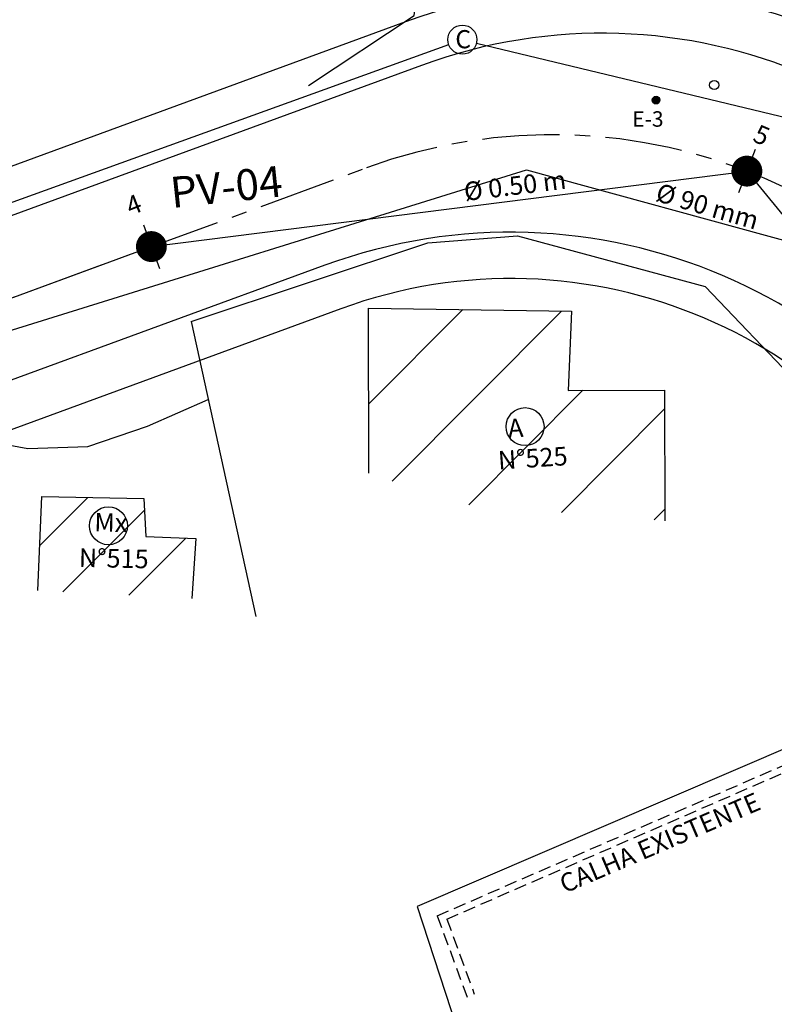
# Model space of a CAD drawing. Extents: x 182959 to 183813, y 1669672 to 1670058.
# Drawn here: x 183143 to 183167, y 1669992 to 1670024 of the extents above; entities that cross this region are included whole.
import ezdxf

# ---------------------------------------------------------------- set-up
doc = ezdxf.new("R2010")
doc.units = 0
doc.header["$LTSCALE"] = 4
doc.linetypes.add('CENTER', pattern=[2, 1.25, -0.25, 0.25, -0.25])
doc.linetypes.add('DASHED', pattern=[0.75, 0.5, -0.25])
doc.layers.get('0').update_dxf_attribs({"linetype": 'CONTINUOUS'})
for name, color, linetype in [('AGUA', 1, 'AGUA'), ('ALVENARIA', 1, 'CONTINUOUS'), ('BACIA', 3, 'BACIA'), ('CA', 1, 'ARAME'), ('CERCA', 1, 'ARAME'), ('EIXO', 1, 'CENTER'), ('ESG_CLOACAL', 2, 'HOT_CLOACAL'), ('MA', 1, 'MURO'), ('PENA01', 1, 'CONTINUOUS'), ('PENA2', 2, 'CONTINUOUS'), ('PLUVIAIS', 4, 'CONTINUOUS'), ('POLIGONAL', 2, 'CONTINUOUS'), ('POSTE', 2, 'CONTINUOUS'), ('PRAN-1', 1, 'CONTINUOUS'), ('PROJETO', 3, 'CONTINUOUS'), ('TELA', 1, 'TELA'), ('TEXTO', 2, 'CONTINUOUS')]:
    doc.layers.add(name, color=color, linetype=linetype)
doc.styles.get("Standard").update_dxf_attribs({"font": 'simplex.shx'})
doc.linetypes.add('AGUA', pattern='A,0.5,-0.2,["A",STANDARD,S=0.1,R=0,X=-0.1,Y=-0.05],-0.2', length=0.9)
doc.linetypes.add('ARAME', pattern='A,3,-0.5,["X",STANDARD,S=0.5,R=0,X=0,Y=-0.2],-0.5', length=4)
doc.linetypes.add('BACIA', pattern='A,0.5,-0.2,["BA",STANDARD,S=0.1,R=0,X=-0.1,Y=-0.05],-0.2', length=0.9)
doc.linetypes.add('HOT_CLOACAL', pattern='A,0.5,-0.2,["C",STANDARD,S=0.1,R=0,X=-0.1,Y=-0.05],-0.2', length=0.9)
doc.linetypes.add('MURO', pattern='A,0.7,[130,ltypeshp.shx,S=0.2,R=0,X=0,Y=0],0.7', length=1.4)
doc.linetypes.add('TELA', pattern='A,0.5,-0.2,["*",STANDARD,S=0.1,R=0,X=-0.1,Y=-0.05],-0.2', length=0.9)

# ---------------------------------------------------------------- blocks, each defined once
blk = doc.blocks.new('EST')
at = {"layer": 'PRAN-1'}
blk.add_line((0, -0.75), (0, 0.75), dxfattribs=at)

msp = doc.modelspace()

# ---------------------------------------------------------------- hatches: boundary and pattern name
at = {"layer": 'ALVENARIA'}
h = msp.add_hatch(dxfattribs=at)
h.set_pattern_fill('ANSI31', color=256, scale=0.723611, angle=0.1265, style=0)
h.set_pattern_definition([(45.12646396, (-76617.8341, -747099.9662), (-1.628135179, 1.620963716), [])])
h.paths.add_polyline_path([(183160.759, 1670014.087), (183154.185, 1670014.184), (183154.197, 1670008.844), (183157.096, 1670007.849), (183163.782, 1670007.308), (183163.773, 1670011.535), (183160.653, 1670011.528)])
h = msp.add_hatch(dxfattribs=at)
h.set_pattern_fill('ANSI31', color=256, scale=0.5, style=0)
h.set_pattern_definition([(45, (-25.0924, 237.29), (-1.1225320151, 1.1225320151), [])])
h.paths.add_polyline_path([(183146.912, 1670008.026), (183143.608, 1670008.091), (183143.478, 1670005.051), (183148.466, 1670004.792), (183148.596, 1670006.733), (183146.976, 1670006.797)])

# ---------------------------------------------------------------- linework, layer by layer
at = {"const_width": 0.5}
for points in [[(183166.187, 1670018.622, 1), (183166.687, 1670018.622, 1)], [(183146.909, 1670016.18, 1), (183147.409, 1670016.18, 1)]]:
    msp.add_lwpolyline(points, format="xyb", close=True, dxfattribs=at)
at = {"layer": 'AGUA'}
for p, q in [((183115.96, 1670005.193), (183159.305, 1670018.659)), ((183159.305, 1670018.659), (183169.678, 1670015.817))]:
    msp.add_line(p, q, dxfattribs=at)
at = {"layer": 'ALVENARIA', "ltscale": 0.1}
for p, q in [((183154.185, 1670014.184), (183160.759, 1670014.087)), ((183154.197, 1670008.844), (183154.185, 1670014.184)), ((183160.759, 1670014.087), (183160.653, 1670011.528)), ((183160.653, 1670011.528), (183163.773, 1670011.535)), ((183163.773, 1670011.535), (183163.782, 1670007.308)), ((183143.478, 1670005.051), (183143.608, 1670008.091)), ((183143.608, 1670008.091), (183146.912, 1670008.026)), ((183146.912, 1670008.026), (183146.976, 1670006.797)), ((183146.976, 1670006.797), (183148.596, 1670006.733)), ((183148.596, 1670006.733), (183148.466, 1670004.792))]:
    msp.add_line(p, q, dxfattribs=at)
at = {"layer": 'BACIA', "linetype": 'CONTINUOUS'}
for centre in [(183166.491, 1670018.601), (183147.095, 1670016.157)]:
    msp.add_circle(centre, 0.151, dxfattribs=at)
at = {"layer": 'CA', "ltscale": 0.1}
msp.add_lwpolyline([(183148.442, 1670013.758), (183150.539, 1670004.21)], dxfattribs=at)
at = {"layer": 'CA', "ltscale": 0.1, "flags": 128}
msp.add_lwpolyline([(183140.476, 1670010.143), (183143.154, 1670009.643), (183145.098, 1670009.708), (183147.029, 1670010.366), (183148.997, 1670011.235)], dxfattribs=at)
at = {"layer": 'CERCA', "ltscale": 0.2}
for p, q in [((183174.595, 1670002.916), (183155.76, 1669994.822)), ((183155.76, 1669994.822), (183159.433, 1669983.686))]:
    msp.add_line(p, q, dxfattribs=at)
at = {"layer": 'EIXO', "ltscale": 0.5}
msp.add_lwpolyline([(183073.168, 1669977.256), (183076.669, 1669980.826), (183083.373, 1669987.661, -0.111487), (183101.879, 1669999.602), (183154.121, 1670018.729, -0.395628), (183176.153, 1670009.349), (183184.035, 1669991.45, 0.050886), (183191.054, 1669979.093), (183192.469, 1669977.103, 0.349866), (183213.442, 1669971.084), (183251.765, 1669986.999)], format="xyb", dxfattribs=at)
at = {"layer": 'ESG_CLOACAL'}
for p, q in [((183097.241, 1670001.249), (183156.783, 1670022.716)), ((183157.683, 1670022.765), (183173.853, 1670018.87))]:
    msp.add_line(p, q, dxfattribs=at)
at = {"layer": 'MA', "ltscale": 0.2}
msp.add_lwpolyline([(183152.241, 1670021.389), (183155.668, 1670023.662), (183155.863, 1670024.982), (183158.055, 1670026.738)], dxfattribs=at)
at = {"layer": 'PENA01', "ltscale": 0.025}
for p, q in [((183155.388, 1670023.453), (183096.793, 1670002)), ((183153.294, 1670014.166), (183108.024, 1669997.592))]:
    msp.add_line(p, q, dxfattribs=at)
for centre, radius in [((183161.749, 1670006.08), 18.5), ((183158.795, 1669999.142), 16)]:
    msp.add_arc(centre, radius, 23.7682, 110.1088, dxfattribs=at)
at = {"layer": 'PENA2', "color": 3, "linetype": 'DASHED', "ltscale": 0.2}
for p, q in [((183156.414, 1669994.527), (183174.74, 1670002.481)), ((183156.724, 1669994.421), (183174.831, 1670002.28)), ((183156.414, 1669994.527), (183157.384, 1669991.878)), ((183156.724, 1669994.421), (183157.613, 1669991.993))]:
    msp.add_line(p, q, dxfattribs=at)
at = {"layer": 'PLUVIAIS'}
for p, q in [((183147.159, 1670016.18), (183166.437, 1670018.622)), ((183166.437, 1670018.622), (183172.548, 1670011.142)), ((183128.378, 1670009.304), (183147.159, 1670016.18))]:
    msp.add_line(p, q, dxfattribs=at)
at = {"layer": 'POLIGONAL', "const_width": 0.13}
msp.add_lwpolyline([(183163.432, 1670020.919, 1), (183163.562, 1670020.919, 1)], format="xyb", close=True, dxfattribs=at)
at = {"layer": 'POLIGONAL'}
for radius in [0.125, 0.01]:
    msp.add_circle((183163.497, 1670020.919), radius, dxfattribs=at)
at = {"layer": 'POSTE'}
msp.add_circle((183165.38, 1670021.407), 0.149, dxfattribs=at)
at = {"layer": 'PROJETO', "ltscale": 0.1}
for p, q in [((183155.904, 1670022.044), (183097.309, 1670000.591)), ((183152.778, 1670015.575), (183107.509, 1669999.001))]:
    msp.add_line(p, q, dxfattribs=at)
for centre, radius in [((183161.749, 1670006.08), 17), ((183158.795, 1669999.142), 17.5)]:
    msp.add_arc(centre, radius, 23.7682, 110.1088, dxfattribs=at)
at = {"layer": 'TELA'}
for p, q in [((183156.111, 1670016.296), (183159.008, 1670016.528)), ((183159.008, 1670016.528), (183165.091, 1670014.886)), ((183148.442, 1670013.758), (183156.111, 1670016.296)), ((183165.091, 1670014.886), (183168.94, 1670010.844))]:
    msp.add_line(p, q, dxfattribs=at)
at = {"layer": 'TEXTO'}
for centre, radius in [((183157.226, 1670022.875), 0.47), ((183159.256, 1670010.354), 0.614), ((183145.769, 1670007.146), 0.614)]:
    msp.add_circle(centre, radius, dxfattribs=at)

# ---------------------------------------------------------------- block references
at = {"layer": 'EIXO'}
for p, rotation in [((183166.437, 1670018.622), 158.9004805374005), ((183147.159, 1670016.18), 200.1088041243342)]:
    msp.add_blockref('EST', p, dxfattribs=dict(at, rotation=rotation))

# ---------------------------------------------------------------- texts
msp.add_text('%%c 0.50 m', height=0.6, rotation=6.9938).set_placement((183157.317, 1670017.653))
at = {"layer": 'AGUA', "ltscale": 3}
msp.add_text('%%c 90 mm', height=0.6, rotation=343.8215, dxfattribs=at).set_placement((183163.447, 1670017.669))
at = {"layer": 'EIXO'}
for s, rotation, p in [('5', 336.8858, (183166.589, 1670019.601)), ('5', 336.8858, (183166.589, 1670019.601)), ('4', 21.6011, (183146.486, 1670017.173)), ('4', 21.6011, (183146.486, 1670017.173))]:
    msp.add_text(s, height=0.6, rotation=rotation, dxfattribs=at).set_placement(p)
at = {"layer": 'PENA2'}
msp.add_text('CALHA EXISTENTE', height=0.6, rotation=23.2157, dxfattribs=at).set_placement((183160.541, 1669995.244))
at = {"layer": 'PLUVIAIS'}
msp.add_text('PV-04', height=1, rotation=6.0642, dxfattribs=at).set_placement((183147.827, 1670017.425))
at = {"layer": 'POLIGONAL'}
msp.add_text('E-3', height=0.5, dxfattribs=at).set_placement((183162.723, 1670020.058))
at = {"layer": 'TEXTO'}
msp.add_text('C', height=0.588, dxfattribs=at).set_placement((183156.998, 1670022.596))
at = {"layer": 'TEXTO', "linetype": 'MURO'}
for s, rotation, p in [(' A', 3.7483, (183158.536, 1670009.982)), ('N%%D525', 3.7483, (183158.399, 1670008.963)), ('Mx', 358.7561, (183145.305, 1670006.964)), ('N%%D515', 358.7561, (183144.806, 1670005.817))]:
    msp.add_text(s, height=0.6, rotation=rotation, dxfattribs=at).set_placement(p)

doc.saveas('drawing.dxf')
